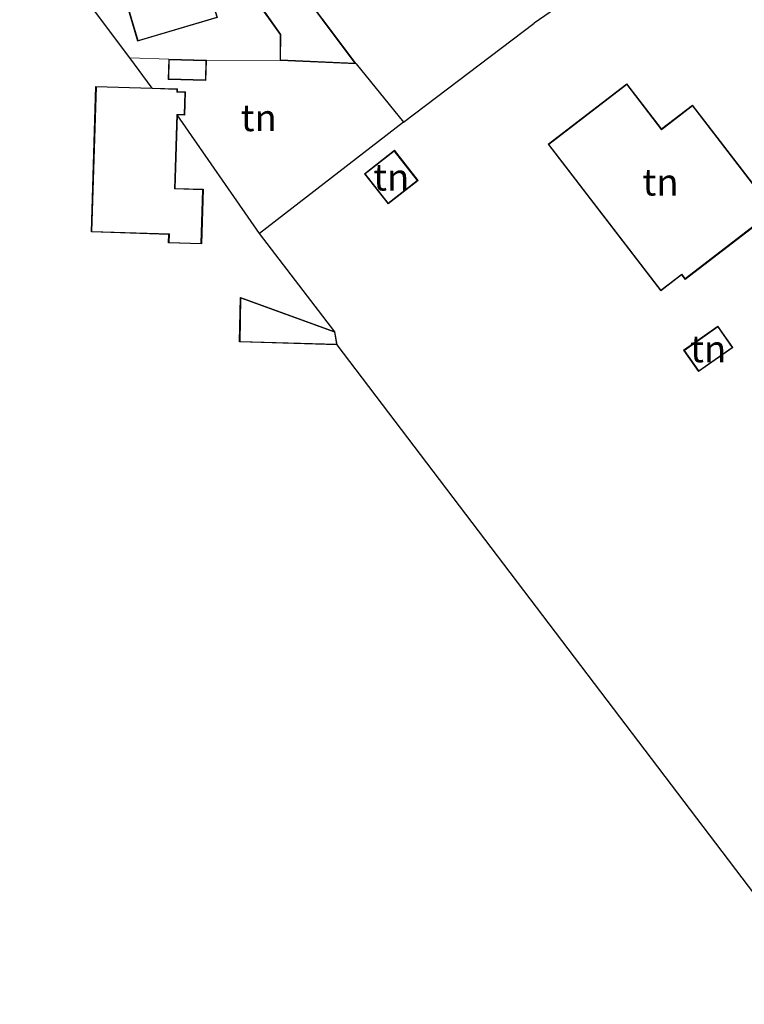
# Model space of a CAD drawing. Units: metres. Extents: x 170000 to 178376, y 393748 to 398062.
# Drawn here: x 171591 to 171658, y 394746 to 394838 of the extents above; entities that cross this region are included whole.
import ezdxf
from ezdxf.enums import TextEntityAlignment as Align

# ---------------------------------------------------------------- set-up
doc = ezdxf.new("R2010")
doc.units = ezdxf.units.M
doc.linetypes.add('IE-TERREINAFSCHEIDING', pattern=[10, 8, -2])
for name, color, linetype, lineweight in [('B-ME-IE-GRONDWERKLIJN-GROND_INGERICHT-GV-B6', 253, 'Continuous', 18), ('B-ME-IE-TERREINAFSCHEIDING-HAAG-L-B1', 10, 'Continuous', 25), ('B-ME-IE-TERREINAFSCHEIDING-HAAGRASTER-L-B1', 10, 'Continuous', 25), ('B-ME-IE-TERREINAFSCHEIDING-RASTERHEKWERK-L-B1', 8, 'IE-TERREINAFSCHEIDING', 18), ('B-ME-KG-KADASTRAAL-DAKRAND-L-B1', 13, 'Continuous', 18), ('B-ME-KG-KADASTRAAL-OPNAMEDTMGRENS-L-B1', 10, 'Continuous', 25), ('B-ME-OG-BEBOUWING-GV-B6', 173, 'Continuous', 18)]:
    doc.layers.add(name, color=color, linetype=linetype, lineweight=lineweight)
doc.styles.add('NLCS-ISO', font='NLCS-ISO.TTF')

msp = doc.modelspace()

# ---------------------------------------------------------------- linework, layer by layer
at = {"layer": 'B-ME-IE-GRONDWERKLIJN-GROND_INGERICHT-GV-B6'}
for points in [[(171600.821, 394834.117, 14.29), (171595.676, 394841.015, 14.113), (171596.601, 394841.354, 14.3), (171599.612, 394842.246, 14.3), (171601.563, 394835.667, 14.3), (171608.989, 394837.869, 14.3), (171608.064, 394840.988, 14.3), (171609.873, 394841.525, 14.3), (171607.759, 394848.656, 14.3), (171603.905, 394847.513, 14.3), (171602.569, 394852.018, 14.3), (171594.176, 394849.526, 14.3), (171590.583, 394859.702, 14.253), (171596.284, 394864.129, 14.3), (171597.812, 394865.273, 14.3), (171612.71, 394846.052, 14.3), (171614.345, 394843.907, 14.3), (171615.707, 394841.841, 14.3), (171612.577, 394839.461, 14.3), (171614.83, 394836.282, 14.3), (171614.822, 394833.879, 14.3), (171607.967, 394833.904, 14.3), (171604.461, 394834, 14.3), (171600.821, 394834.117, 14.29)], [(171666.78, 394746.003, 14.158), (171620.127, 394807.398, 13.8), (171619.936, 394808.614, 13.8), (171612.916, 394817.777, 14.216), (171626.304, 394828.14, 14.167), (171638.479, 394837.358, 14.364), (171653.084, 394847.437, 14.011), (171653.624, 394847.832, 14.085), (171656.403, 394844.602, 14.126)], [(171653.084, 394847.437, 14.011), (171638.479, 394837.358, 14.364), (171626.304, 394828.14, 14.167), (171621.896, 394833.565, 14.3), (171615.707, 394841.841, 14.3)], [(171612.916, 394817.777, 14.216), (171605.254, 394828.803, 14.3), (171605.947, 394828.781, 14.3), (171606.015, 394830.941, 14.3), (171605.266, 394830.964, 14.3), (171605.274, 394831.226, 14.3), (171602.914, 394831.301, 14.3), (171600.821, 394834.117, 14.29), (171604.461, 394834, 14.3), (171604.411, 394832.109, 14.3), (171607.915, 394832.015, 14.3), (171607.967, 394833.904, 14.3), (171614.822, 394833.879, 14.3), (171621.896, 394833.565, 14.3), (171626.304, 394828.14, 14.167), (171612.916, 394817.777, 14.216)], [(171650.273, 394812.435, 14.2), (171652.203, 394813.92, 14.2), (171652.531, 394813.493, 14.2), (171660.806, 394819.857, 14.2), (171653.226, 394829.712, 14.2), (171650.344, 394827.496, 14.2), (171647.11, 394831.701, 14.2), (171639.787, 394826.07, 14.2), (171650.273, 394812.435, 14.2)], [(171625.462, 394825.509, 13.8), (171622.682, 394823.318, 13.8), (171624.889, 394820.516, 13.8), (171627.669, 394822.706, 13.8), (171625.462, 394825.509, 13.8)], [(171656.975, 394807.15, 13.8), (171655.582, 394809.137, 13.8), (171652.387, 394806.897, 13.8), (171653.781, 394804.91, 13.8), (171656.975, 394807.15, 13.8)]]:
    msp.add_polyline3d(points, dxfattribs=at)
at = {"layer": 'B-ME-IE-TERREINAFSCHEIDING-HAAG-L-B1'}
msp.add_line((171626.304, 394828.14, 14.167), (171612.916, 394817.777, 14.216), dxfattribs=at)
msp.add_polyline3d([(171656.403, 394844.602, 14.126), (171653.624, 394847.832, 14.085), (171653.084, 394847.437, 14.011), (171638.479, 394837.358, 14.364)], dxfattribs=at)
at = {"layer": 'B-ME-IE-TERREINAFSCHEIDING-HAAGRASTER-L-B1'}
msp.add_polyline3d([(171621.896, 394833.565, 14.3), (171626.304, 394828.14, 14.167), (171638.479, 394837.358, 14.364)], dxfattribs=at)
at = {"layer": 'B-ME-IE-TERREINAFSCHEIDING-RASTERHEKWERK-L-B1'}
msp.add_line((171607.967, 394833.904, 14.3), (171614.822, 394833.879, 14.3), dxfattribs=at)
at = {"layer": 'B-ME-KG-KADASTRAAL-DAKRAND-L-B1'}
for points in [[(171601.597, 394835.729, 17.156), (171599.646, 394842.308, 17.333), (171596.635, 394841.416, 17.3), (171594.238, 394849.492, 17.3), (171602.535, 394851.956, 17.205), (171603.871, 394847.451, 22.617), (171607.725, 394848.594, 19.587), (171609.811, 394841.559, 19.685), (171608.002, 394841.022, 19.685), (171608.927, 394837.903, 17.156), (171601.597, 394835.729, 17.156)], [(171621.793, 394833.62, 17.17), (171614.872, 394833.927, 17.17), (171614.88, 394836.298, 17.17), (171612.646, 394839.45, 17.17), (171615.697, 394841.771, 17.17), (171621.793, 394833.62, 17.17)], [(171607.866, 394832.066, 16.23), (171604.462, 394832.158, 16.23), (171604.51, 394833.949, 16.23), (171607.916, 394833.855, 16.23), (171607.866, 394832.066, 16.23)], [(171607.449, 394816.842, 16.536), (171604.5, 394816.934, 16.713), (171604.525, 394817.728, 17.09), (171597.305, 394817.956, 17.082), (171597.728, 394831.414, 17.082), (171602.912, 394831.251, 17.082), (171605.222, 394831.178, 17.082), (171605.214, 394830.916, 16.622), (171605.963, 394830.893, 16.622), (171605.899, 394828.833, 16.639), (171605.206, 394828.855, 17.062), (171604.987, 394821.917, 16.663), (171607.606, 394821.834, 16.474), (171607.449, 394816.842, 16.536)], [(171650.282, 394812.505, 18.725), (171652.212, 394813.99, 18.659), (171652.54, 394813.563, 19.538), (171660.736, 394819.866, 19.776), (171653.217, 394829.642, 19.776), (171650.335, 394827.426, 21.997), (171647.101, 394831.631, 18.577), (171639.857, 394826.061, 18.511), (171650.282, 394812.505, 18.725)], [(171624.897, 394820.586, 16.101), (171622.752, 394823.31, 16.101), (171625.454, 394825.439, 16.101), (171627.599, 394822.714, 16.101), (171624.897, 394820.586, 16.101)], [(171620.068, 394807.45, 16.651), (171611.111, 394807.726, 16.659), (171611.183, 394811.741, 16.659), (171619.891, 394808.577, 16.622), (171620.068, 394807.45, 16.651)], [(171653.793, 394804.98, 16.125), (171652.457, 394806.885, 16.125), (171655.57, 394809.067, 16.125), (171656.905, 394807.162, 16.125), (171653.793, 394804.98, 16.125)]]:
    msp.add_polyline3d(points, dxfattribs=at)
at = {"layer": 'B-ME-KG-KADASTRAAL-OPNAMEDTMGRENS-L-B1'}
msp.add_polyline3d([(171666.78, 394746.003, 14.158), (171620.127, 394807.398, 13.8), (171611.06, 394807.678, 13.8), (171611.134, 394811.812, 13.8), (171619.936, 394808.614, 13.8), (171612.916, 394817.777, 14.216), (171605.254, 394828.803, 14.3), (171605.039, 394821.965, 14.3), (171607.658, 394821.882, 14.3), (171607.497, 394816.79, 14.3), (171604.448, 394816.886, 14.3), (171604.473, 394817.68, 14.3), (171597.253, 394817.908, 14.3), (171597.68, 394831.466, 14.3), (171602.914, 394831.301, 14.3), (171600.821, 394834.117, 14.29), (171595.676, 394841.015, 14.113)], dxfattribs=at)
at = {"layer": 'B-ME-OG-BEBOUWING-GV-B6'}
for points in [[(171602.569, 394852.018, 14.3), (171603.905, 394847.513, 14.3), (171607.759, 394848.656, 14.3), (171609.873, 394841.525, 14.3), (171608.064, 394840.988, 14.3), (171608.989, 394837.869, 14.3), (171601.563, 394835.667, 14.3), (171599.612, 394842.246, 14.3), (171596.601, 394841.354, 14.3), (171594.176, 394849.526, 14.3), (171602.569, 394852.018, 14.3)], [(171615.707, 394841.841, 14.3), (171621.896, 394833.565, 14.3), (171614.822, 394833.879, 14.3), (171614.83, 394836.282, 14.3), (171612.577, 394839.461, 14.3), (171615.707, 394841.841, 14.3)], [(171607.967, 394833.904, 14.3), (171607.915, 394832.015, 14.3), (171604.411, 394832.109, 14.3), (171604.461, 394834, 14.3), (171607.967, 394833.904, 14.3)], [(171605.254, 394828.803, 14.3), (171605.039, 394821.965, 14.3), (171607.658, 394821.882, 14.3), (171607.497, 394816.79, 14.3), (171604.448, 394816.886, 14.3), (171604.473, 394817.68, 14.3), (171597.253, 394817.908, 14.3), (171597.68, 394831.466, 14.3), (171602.914, 394831.301, 14.3), (171605.274, 394831.226, 14.3), (171605.266, 394830.964, 14.3), (171606.015, 394830.941, 14.3), (171605.947, 394828.781, 14.3), (171605.254, 394828.803, 14.3)], [(171650.273, 394812.435, 14.2), (171639.787, 394826.07, 14.2), (171647.11, 394831.701, 14.2), (171650.344, 394827.496, 14.2), (171653.226, 394829.712, 14.2), (171660.806, 394819.857, 14.2), (171652.531, 394813.493, 14.2), (171652.203, 394813.92, 14.2), (171650.273, 394812.435, 14.2)], [(171625.462, 394825.509, 13.8), (171627.669, 394822.706, 13.8), (171624.889, 394820.516, 13.8), (171622.682, 394823.318, 13.8), (171625.462, 394825.509, 13.8)], [(171619.936, 394808.614, 13.8), (171620.127, 394807.398, 13.8), (171611.06, 394807.678, 13.8), (171611.134, 394811.812, 13.8), (171619.936, 394808.614, 13.8)], [(171656.975, 394807.15, 13.8), (171653.781, 394804.91, 13.8), (171652.387, 394806.897, 13.8), (171655.582, 394809.137, 13.8), (171656.975, 394807.15, 13.8)]]:
    msp.add_polyline3d(points, dxfattribs=at)

# ---------------------------------------------------------------- texts
at = {"layer": 'B-ME-IE-GRONDWERKLIJN-GROND_INGERICHT-GV-B6', "ltscale": 0.2, "style": 'NLCS-ISO'}
for p in [(171612.84, 394828.546), (171625.176, 394823.012), (171650.243, 394822.551), (171654.681, 394807.024)]:
    msp.add_text('tn', height=2.5, dxfattribs=at).set_placement(p, align=Align.MIDDLE_CENTER)

doc.saveas('drawing.dxf')
